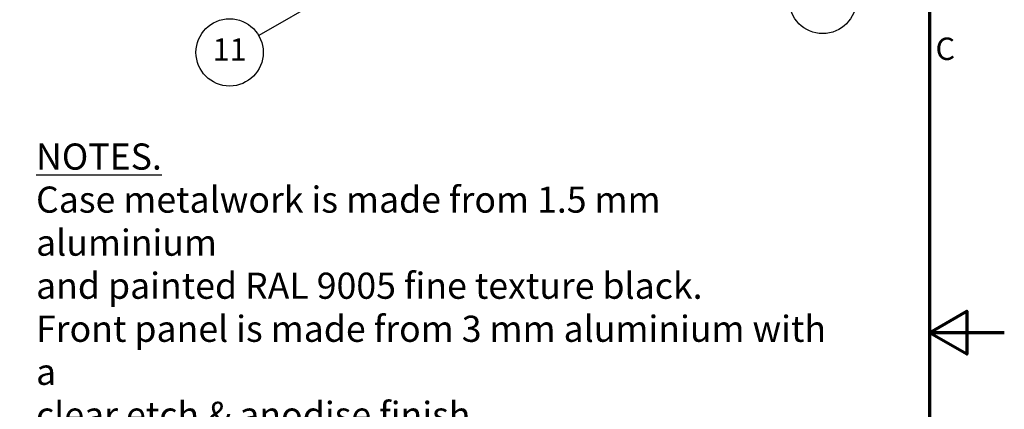
# Model space of a CAD drawing. Units: millimetres. Extents: x 0 to 2520, y 0 to 1782.
# Drawn here: x 1729 to 2520, y 829 to 1142 of the extents above; entities that cross this region are included whole.
import ezdxf

# ---------------------------------------------------------------- set-up
doc = ezdxf.new("R2010")
doc.units = ezdxf.units.MM
doc.header["$LTSCALE"] = 6
doc.layers.add('Border (ISO)', color=7, linetype='Continuous', lineweight=70)
doc.layers.add('Symbol (ISO)', color=7, linetype='Continuous', lineweight=25)
doc.styles.add('Note Text (ISO)', font='tahoma.ttf')

# ---------------------------------------------------------------- blocks, each defined once
blk = doc.blocks.new('Borders Default Border')
at = {"layer": 'Border (ISO)', "flags": 128}
for points in [[(10, 10), (10, 287), (410, 287), (410, 10), (10, 10)], [(420, 148.5), (410, 148.5), (415, 151.39), (415, 145.61), (410, 148.5)]]:
    blk.add_lwpolyline(points, dxfattribs=at)
at = {"layer": 'Border (ISO)', "insert": (410.79, 184.07), "char_height": 3, "attachment_point": 7, "style": 'Note Text (ISO)'}
blk.add_mtext('C', dxfattribs=at)
blk = doc.blocks.new('Balloon7')
at = {"layer": 'Symbol (ISO)'}
for p, q in [((373.01, 206.15), (370.84, 207.4)), ((373.26, 206.58), (370.84, 207.4)), ((370.84, 207.4), (372.76, 205.72)), ((372.76, 205.72), (373.26, 206.58)), ((373.01, 206.15), (391.8, 195.3))]:
    blk.add_line(p, q, dxfattribs=at)
at = {"layer": 'Symbol (ISO)', "flags": 128}
blk.add_lwpolyline([(373.26, 206.58), (370.84, 207.4), (372.76, 205.72), (373.26, 206.58)], dxfattribs=at)
at = {"layer": 'Symbol (ISO)'}
blk.add_circle((395.69, 193.05), 4.5, dxfattribs=at)
blk.add_solid([(373.26, 206.58), (370.84, 207.4), (372.76, 205.72), (373.26, 206.58)], dxfattribs=at)
at = {"layer": 'Symbol (ISO)', "insert": (395.69, 193.05), "char_height": 3, "attachment_point": 5, "style": 'Note Text (ISO)'}
blk.add_mtext('12', dxfattribs=at)
blk = doc.blocks.new('Balloon9')
at = {"layer": 'Symbol (ISO)'}
for p, q in [((339.63, 199.49), (337.22, 198.68)), ((337.47, 198.24), (339.63, 199.49)), ((337.72, 197.81), (339.63, 199.49)), ((337.47, 198.24), (320.19, 188.27)), ((337.22, 198.68), (337.72, 197.81))]:
    blk.add_line(p, q, dxfattribs=at)
at = {"layer": 'Symbol (ISO)', "flags": 128}
blk.add_lwpolyline([(337.72, 197.81), (339.63, 199.49), (337.22, 198.68), (337.72, 197.81)], dxfattribs=at)
at = {"layer": 'Symbol (ISO)'}
blk.add_circle((316.29, 186.02), 4.5, dxfattribs=at)
blk.add_solid([(337.72, 197.81), (339.63, 199.49), (337.22, 198.68), (337.72, 197.81)], dxfattribs=at)
at = {"layer": 'Symbol (ISO)', "insert": (316.29, 186.02), "char_height": 3, "attachment_point": 5, "style": 'Note Text (ISO)'}
blk.add_mtext('11', dxfattribs=at)

msp = doc.modelspace()

# ---------------------------------------------------------------- block references
at = {"xscale": 6, "yscale": 6, "zscale": 6}
msp.add_blockref('Borders Default Border', (0, 0), dxfattribs=at)
at = {"layer": 'Symbol (ISO)', "xscale": 6, "yscale": 6, "zscale": 6}
for name in ['Balloon7', 'Balloon9']:
    msp.add_blockref(name, (0, 0), dxfattribs=at)

# ---------------------------------------------------------------- texts
at = {"layer": 'Symbol (ISO)', "insert": (1742.275, 1042.963), "char_height": 21, "width": 644.20857, "attachment_point": 1, "line_spacing_factor": 0.987884, "style": 'Note Text (ISO)'}
msp.add_mtext('\\fTahoma|b0|i0;\\H21.0000;\\LNOTES.\\P\\l\\fTahoma|b0|i0;\\H21.0000;Case metalwork is made from 1.5 mm aluminium \\Pand painted RAL 9005 fine texture black.\\PFront panel is made from 3 mm aluminium with a \\Pclear etch & anodise finish.\\PHandles are made from an aluminium extrusion & \\Palso painted RAL 9005 fine texture black.\\PAll parts are fitted with M4 studs for earth use.', dxfattribs=at)

doc.saveas('drawing.dxf')
